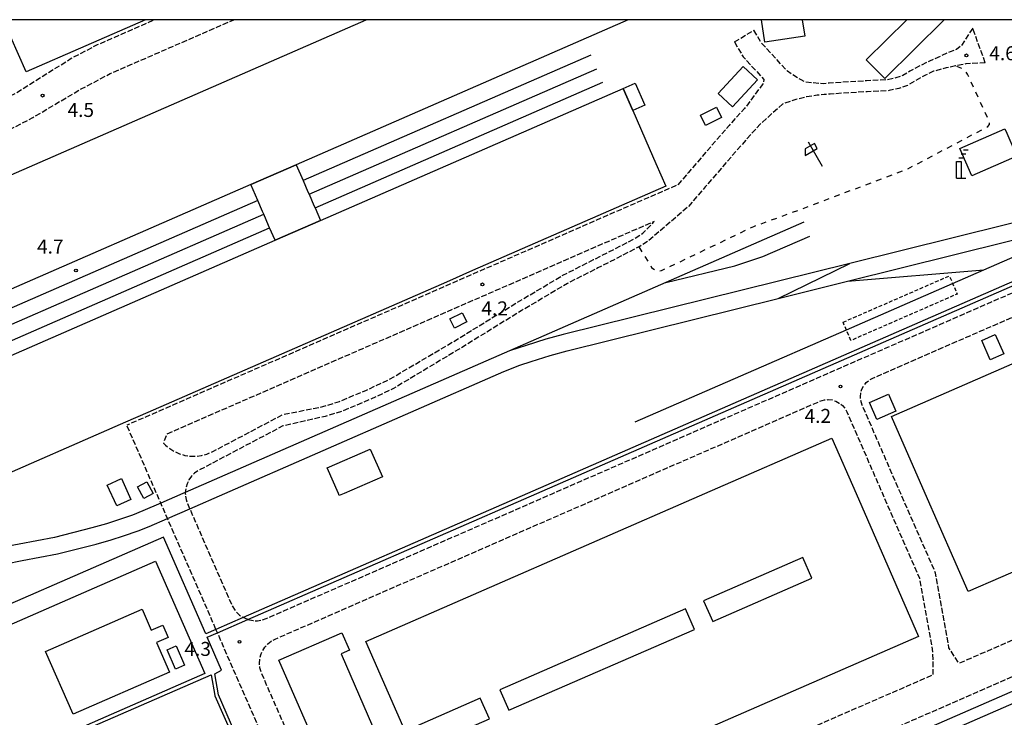
# Model space of a CAD drawing. Extents: x -16000 to -13998, y 100500 to 102000.
# Drawn here: x -15069 to -14805, y 101813 to 102000 of the extents above; entities that cross this region are included whole.
import ezdxf
from ezdxf.enums import TextEntityAlignment as Align

# ---------------------------------------------------------------- set-up
doc = ezdxf.new("R2010")
doc.units = 0
for name, pattern in [('210600', [2, 1.5, -0.5]), ('300300', [1.5, 1, -0.5]), ('620100', [3, 1.5, -1.5])]:
    doc.linetypes.add(name, pattern=pattern)
for name, color, linetype in [('2106000', 3, '210600'), ('2106001', 3, '210600'), ('2305000', 7, '230500'), ('2305001', 7, '230500'), ('3001000', 4, 'Continuous'), ('3001310', 4, 'Continuous'), ('3002000', 5, 'Continuous'), ('3003000', 7, '300300'), ('4234000', 7, 'Continuous'), ('4234990', 1, 'Continuous'), ('4262000', 1, '426200'), ('6201000', 6, '620100'), ('6216000', 7, 'Continuous'), ('7312000', 1, 'Continuous'), ('999', 7, 'Continuous')]:
    doc.layers.add(name, color=color, linetype=linetype)
doc.styles.add('PlotAnnotation', font='MS Gothic.ttf')
doc.linetypes.add('230500', pattern='A,2.5,[2,dmdr.shx,S=0.6,R=0,X=0,Y=-0.3],2.5', length=5)
doc.linetypes.add('426200', pattern='A,1.5,[3,dmdr.shx,S=0.1,R=180,X=0,Y=0],1.5', length=3)

# ---------------------------------------------------------------- blocks, each defined once
blk = doc.blocks.new('423400')
at = {"layer": '4234990'}
for points in [[(0, 2.2), (0.5, 2.2)], [(0.75, 2.6), (0.25, 2.6)], [(1, 3), (0.5, 3)], [(-0.25, 0), (-0.25, 1.8), (0.25, 1.8), (0.25, 0)], [(-0.25, 0), (0.75, 0)]]:
    blk.add_lwpolyline(points, dxfattribs=at)
blk = doc.blocks.new('621600')
at = {"layer": '6216000'}
for points in [[(0.23, 0.6), (-0.07, 1.12), (-1.06, 0.54), (-1.07, -0.15)], [(-0.75, 1.3), (0.75, -1.3)], [(-1.07, -0.15), (0.23, 0.6)]]:
    blk.add_lwpolyline(points, dxfattribs=at)
blk = doc.blocks.new('731200')
at = {"layer": '7312000'}
blk.add_circle((0, 0), 0.15, dxfattribs=at)

msp = doc.modelspace()

# ---------------------------------------------------------------- linework, layer by layer
at = {"layer": '2106000', "flags": 128}
for points in [[(-15113.86, 101951.89), (-15091.19, 101961.8), (-15090.28, 101962.2), (-15073.58, 101969.49), (-15065.42, 101973.76), (-15052.51, 101981.4), (-15044.67, 101985.52), (-15011.54, 102000)], [(-15085.99, 101972.79), (-15083.23, 101974.01), (-15076.78, 101976.82), (-15070.04, 101980.27), (-15055.12, 101989.65), (-15048.08, 101993.31), (-15032.77, 102000)], [(-14813.36, 101997.71), (-14816.39, 101993.1), (-14817.69, 101992.03), (-14819.42, 101991.38), (-14824.91, 101988.88), (-14827.3, 101987.69), (-14830.23, 101986.19), (-14832.09, 101985.02), (-14834, 101984.35), (-14836.17, 101983.87), (-14841.81, 101983.58), (-14851.85, 101982.96), (-14853.47, 101982.79), (-14858.23, 101983.24), (-14859.39, 101983.83), (-14863.05, 101986.14), (-14869.97, 101993.72), (-14872.03, 101997.17)], [(-14877.29, 101994.02), (-14874.91, 101990.04), (-14869.37, 101983.97), (-14869.63, 101982.75), (-14874.56, 101976.17), (-14878.67, 101971.63), (-14889.61, 101958.99), (-14892.42, 101955.71), (-15040.25, 101891.17)], [(-14809.97, 101988.43), (-14815.22, 101988.13), (-14817.97, 101987.58), (-14820.43, 101987.09), (-14823.85, 101986.14), (-14825.98, 101985.08), (-14828.78, 101983.64), (-14830.81, 101982.38), (-14833.19, 101981.53), (-14835.78, 101980.96), (-14841.65, 101980.66), (-14851.6, 101980.05), (-14853.18, 101979.88), (-14855.11, 101979.7), (-14857.9, 101979.28), (-14860.8, 101978.6), (-14864.35, 101977.35), (-14870.37, 101971.95), (-14874.22, 101967.7), (-14885.11, 101955.11), (-14889.65, 101949.83), (-14900.18, 101940.76), (-14902.68, 101939.12), (-14902.87, 101939.02), (-14913.9, 101933.37), (-14922.08, 101929.21), (-14934.5, 101921.83), (-14951.26, 101911.51), (-14968.67, 101901.03), (-14974.85, 101898.13), (-14982.28, 101895.01), (-14987.02, 101893.52), (-14998.37, 101890.98), (-15020.82, 101879.12), (-15022.04, 101878.31), (-15022.88, 101877.48), (-15023.57, 101876.52), (-15024.08, 101875.45), (-15024.41, 101874.32), (-15024.55, 101873.14), (-15024.55, 101872.87), (-15024.35, 101871.25), (-15023.97, 101870.13), (-15023.36, 101868.75), (-15012.07, 101842.89), (-15010.87, 101841.03), (-15010.01, 101840.22), (-15009.03, 101839.56)], [(-15030.38, 101886.39), (-15029.85, 101885.82), (-15028.7, 101884.88), (-15027.44, 101884.1), (-15026.09, 101883.5), (-15024.66, 101883.09), (-15023.2, 101882.87), (-15021.72, 101882.85), (-15020.24, 101883.03), (-15018.81, 101883.41), (-15017.18, 101884.11), (-14998.33, 101894.06), (-14987.66, 101896.16), (-14983.22, 101897.56), (-14975.95, 101900.61), (-14969.84, 101903.47), (-14952.57, 101913.64), (-14935.79, 101923.97), (-14923.29, 101931.4), (-14915.04, 101935.6), (-14903.94, 101941.28), (-14901.79, 101942.7), (-14898.75, 101945.86), (-15029.53, 101888.76), (-15030.38, 101886.39)], [(-15007.77, 101839.02), (-15006.32, 101838.73), (-15005.14, 101838.71), (-15003.97, 101838.9), (-15002.85, 101839.28), (-14925.96, 101872.87), (-14782.44, 101935.56)], [(-14797.26, 101854.1), (-14792.37, 101842.91), (-14792.02, 101841.59), (-14792.02, 101840.64), (-14792.22, 101839.71), (-14792.6, 101838.85), (-14793.16, 101838.09), (-14793.87, 101837.45), (-14794.69, 101836.99), (-14817.01, 101827.24), (-14819.73, 101831.42), (-14823.3, 101851.44), (-14832.67, 101872.87), (-14843.01, 101896.55), (-14843.39, 101897.79), (-14843.47, 101898.83), (-14843.36, 101899.88), (-14843.05, 101900.88), (-14842.55, 101901.8), (-14841.89, 101902.61), (-14841.09, 101903.29), (-14840.17, 101903.8), (-14780.04, 101930.06)], [(-14980.22, 101769.96), (-15004.07, 101824.56), (-15004.53, 101826.02), (-15004.65, 101827.19), (-15004.58, 101828.37), (-15004.31, 101829.53), (-15003.85, 101830.62), (-15003.21, 101831.61), (-15002.42, 101832.49), (-15001.49, 101833.22), (-15000.45, 101833.78), (-14910.97, 101872.87), (-14854.38, 101897.59), (-14853.14, 101897.97), (-14852.1, 101898.05), (-14851.05, 101897.94), (-14850.05, 101897.63), (-14849.13, 101897.13), (-14848.32, 101896.47), (-14847.64, 101895.67), (-14847.13, 101894.75), (-14837.58, 101872.87), (-14827.64, 101850.13), (-14824.11, 101830.36), (-14824.02, 101824.17), (-14832.29, 101820.56), (-14837.7, 101818.2), (-14865.5, 101806.06), (-14874.57, 101802.1), (-14920.99, 101781.82), (-14930.07, 101777.85), (-14958.99, 101765.22)], [(-15016.32, 101836.38), (-15029.32, 101866.15), (-15031.12, 101870.27), (-15032.26, 101872.87), (-15040.25, 101891.17)], [(-14986.17, 101767.36), (-15015.92, 101835.46)], [(-14791.81, 101828.42), (-14955.39, 101756.97)]]:
    msp.add_lwpolyline(points, dxfattribs=at)
at = {"layer": '2106001', "flags": 128}
for points in [[(-14877.29, 101994.02), (-14872.03, 101997.17)], [(-14809.97, 101988.43), (-14813.36, 101997.71)], [(-15007.77, 101839.02), (-15009.03, 101839.56)], [(-15015.92, 101835.46), (-15016.32, 101836.38)]]:
    msp.add_lwpolyline(points, dxfattribs=at)
at = {"layer": '2305000', "flags": 128}
for points in [[(-14915.81, 101990.52), (-14992.96, 101956.81)], [(-14991.36, 101953.15), (-14914.2, 101986.85)], [(-14989.76, 101949.48), (-14912.6, 101983.19)], [(-14761.27, 101955.78), (-14762.08, 101955.54), (-14846.31, 101934.6), (-14923.22, 101915.48), (-14927.89, 101914.22), (-14933.15, 101912.59), (-14937.59, 101911.13), (-15024.55, 101873.14), (-15025.17, 101872.87), (-15031.12, 101870.27), (-15035.9, 101868.19), (-15038.69, 101867.05), (-15042.5, 101865.74), (-15045.68, 101864.73), (-15049.6, 101863.62), (-15059.65, 101861.05), (-15069.1, 101859.26), (-15073.38, 101858.44), (-15078.32, 101857.66), (-15081.94, 101857.33), (-15086.25, 101857.1), (-15102.95, 101856.72), (-15107.51, 101856.78), (-15122.04, 101856.98), (-15128.15, 101857.16), (-15134.31, 101857.6), (-15140.31, 101858.32), (-15146.34, 101859.26), (-15178.46, 101865.22), (-15187.35, 101866.87)], [(-15185.18, 101861.89), (-15147.16, 101854.83), (-15141, 101853.87), (-15134.85, 101853.13), (-15128.47, 101852.67), (-15122.17, 101852.48), (-15103.01, 101852.22), (-15086.14, 101852.61), (-15081.7, 101852.84), (-15077.91, 101853.18), (-15072.69, 101853.99), (-15068.26, 101854.84), (-15058.81, 101856.63), (-15048.49, 101859.25), (-15044.45, 101860.41), (-15041.15, 101861.45), (-15037.23, 101862.79), (-15034.2, 101864.02), (-15029.32, 101866.15), (-15023.36, 101868.75), (-15013.94, 101872.87), (-14939.08, 101905.57), (-14934.86, 101907.29), (-14931.82, 101908.3), (-14926.72, 101909.88), (-14922.14, 101911.11), (-14865.55, 101925.18), (-14846.93, 101929.81), (-14760.89, 101951.2), (-14759.45, 101951.63)], [(-15005.13, 101951.49), (-15131.62, 101896.24), (-15138.52, 101891.86), (-15152.21, 101883.7)], [(-14818.75, 101929.22), (-14810.33, 101932.89), (-14794.95, 101939.61), (-14784.81, 101943.58), (-14772.94, 101947.37), (-14760.89, 101951.2)], [(-15189.97, 101872.86), (-15189.86, 101872.87), (-15187.05, 101873.16), (-15185.08, 101873.4), (-15183.1, 101873.69), (-15181.14, 101874.02), (-15179.18, 101874.39), (-15177.23, 101874.8), (-15175.29, 101875.25), (-15173.36, 101875.74), (-15171.44, 101876.27), (-15169.53, 101876.84), (-15167.63, 101877.45), (-15165.75, 101878.1), (-15163.88, 101878.79), (-15162.03, 101879.52), (-15156.53, 101881.81), (-15152.21, 101883.7), (-15124.03, 101895.19), (-15003.53, 101947.83)], [(-15189.5, 101871.78), (-15186.49, 101871.74), (-15183.81, 101871.76), (-15182.31, 101871.79), (-15180.81, 101871.85), (-15179.3, 101871.94), (-15177.8, 101872.06), (-15176.31, 101872.22), (-15174.81, 101872.4), (-15173.32, 101872.62), (-15171.83, 101872.87), (-15170.36, 101873.15), (-15168.89, 101873.46), (-15167.42, 101873.8), (-15165.96, 101874.17), (-15164.51, 101874.57), (-15163.07, 101875.01), (-15161.64, 101875.47), (-15160.22, 101875.96), (-15158.81, 101876.48), (-15157.4, 101877.03), (-15150.55, 101879.44), (-15148.16, 101880.29), (-15143.42, 101882.36), (-15001.93, 101944.16)], [(-14858.63, 101945.62), (-14895.65, 101929.45), (-14937.59, 101911.13)], [(-14895.65, 101929.45), (-14877.14, 101933.97), (-14869.62, 101936.41), (-14857.01, 101941.92)], [(-14865.55, 101925.18), (-14846.31, 101934.6)], [(-14846.93, 101929.81), (-14810.33, 101932.89)], [(-14903.87, 101892.04), (-14847.25, 101916.77)]]:
    msp.add_lwpolyline(points, dxfattribs=at)
at = {"layer": '2305001', "flags": 128}
msp.add_lwpolyline([(-14847.25, 101916.77), (-14818.75, 101929.22)], dxfattribs=at)
at = {"layer": '3001000', "flags": 128}
for points in [[(-14859.07, 102000), (-14858.41, 101995.57), (-14869.12, 101993.97), (-14870.02, 102000)], [(-14820.99, 102000), (-14836.9, 101984.22), (-14841.89, 101989.26), (-14831.06, 102000)]]:
    msp.add_lwpolyline(points, dxfattribs=at)
for points in [[(-14874.93, 101987.44), (-14871.06, 101983.87), (-14877.74, 101976.64), (-14881.61, 101980.22), (-14874.93, 101987.44)], [(-14907.12, 101981.57), (-14903.88, 101982.98), (-14901.3, 101977.08), (-14904.54, 101975.66), (-14907.12, 101981.57)], [(-14882.07, 101976.51), (-14880.72, 101973.76), (-14885.06, 101971.64), (-14886.41, 101974.39), (-14882.07, 101976.51)], [(-14801.51, 101963.36), (-14813.63, 101958.06), (-14816.84, 101965.39), (-14804.71, 101970.69), (-14804.19, 101969.51), (-14803.39, 101967.67), (-14801.51, 101963.36)], [(-15005.13, 101951.49), (-15007, 101955.77), (-14994.83, 101961.09), (-14992.96, 101956.81), (-14991.66, 101953.83), (-14991.36, 101953.15), (-14990.03, 101950.09), (-14989.76, 101949.48), (-14988.29, 101946.11), (-15000.46, 101940.79), (-15001.93, 101944.16), (-15002.2, 101944.77), (-15003.53, 101947.83), (-15003.83, 101948.52), (-15005.13, 101951.49)], [(-14952.34, 101917.26), (-14953.56, 101919.73), (-14950.26, 101921.35), (-14949.04, 101918.88), (-14952.34, 101917.26)], [(-14807.3, 101915.49), (-14805.05, 101910.34), (-14808.69, 101908.75), (-14810.94, 101913.9), (-14807.3, 101915.49)], [(-14835.98, 101899.54), (-14833.96, 101894.92), (-14839.07, 101892.69), (-14841.08, 101897.31), (-14835.98, 101899.54)], [(-14976.11, 101833.15), (-14885.18, 101872.87), (-14851.13, 101887.74), (-14844.63, 101872.87), (-14827.87, 101834.49), (-14960.3, 101776.65), (-14970.63, 101800.29), (-14943, 101812.36), (-14945.42, 101817.9), (-14965.61, 101809.08), (-14976.11, 101833.15)], [(-14983.25, 101872.31), (-14983.5, 101872.87), (-14986.48, 101879.7), (-14974.93, 101884.74), (-14971.7, 101877.35), (-14981.96, 101872.87), (-14983.25, 101872.31)], [(-15039.14, 101871.27), (-15042.95, 101869.54), (-15045.47, 101875.1), (-15041.66, 101876.83), (-15039.14, 101871.27)], [(-15033.19, 101872.86), (-15035.63, 101871.54), (-15037.33, 101874.67), (-15034.88, 101876), (-15033.19, 101872.86)], [(-15032.24, 101832.87), (-15028.78, 101824.94), (-15054.65, 101813.64), (-15062.01, 101830.48), (-15036.13, 101841.78), (-15033.68, 101836.18), (-15030.56, 101837.54), (-15029.12, 101834.24), (-15032.24, 101832.87)], [(-14987.79, 101801.31), (-14999.49, 101828.08), (-14982.56, 101835.47), (-14980.51, 101830.77), (-14982.77, 101829.78), (-14973.14, 101807.71), (-14987.79, 101801.31)], [(-15027, 101831.93), (-15024.77, 101826.81), (-15027.2, 101825.75), (-15029.43, 101830.87), (-15027, 101831.93)]]:
    msp.add_lwpolyline(points, close=True, dxfattribs=at)
at = {"layer": '3001310', "flags": 128}
for points in [[(-14856.54, 101850.13), (-14858.96, 101855.67), (-14885.52, 101844.06), (-14883.1, 101838.52), (-14856.54, 101850.13)], [(-14888.01, 101836.38), (-14890.43, 101841.92), (-14940.16, 101820.2), (-14937.74, 101814.66), (-14888.01, 101836.38)]]:
    msp.add_lwpolyline(points, close=True, dxfattribs=at)
at = {"layer": '3002000', "flags": 128}
for points in [[(-14905.75, 102000), (-14994.83, 101961.09), (-15007, 101955.77), (-15155.29, 101890.99), (-15158.13, 101897.49), (-15162.81, 101908.21), (-15166.55, 101916.76), (-15110.79, 101941.12), (-15109.42, 101941.72), (-14976.02, 102000)], [(-15035.26, 102000), (-15067.26, 101986.02), (-15073.37, 102000)], [(-14797.26, 101854.1), (-14814.61, 101846.52), (-14826.12, 101872.87), (-14835.13, 101893.5), (-14835.13, 101893.5), (-14720.64, 101943.52)]]:
    msp.add_lwpolyline(points, dxfattribs=at)
msp.add_lwpolyline([(-15116.54, 101858.8), (-15122.69, 101872.87), (-15125.8, 101879.99), (-15128.02, 101885.07), (-15000.46, 101940.79), (-14988.29, 101946.11), (-14907.12, 101981.57), (-14904.54, 101975.66), (-14900.12, 101965.55), (-14898.32, 101961.42), (-14895.65, 101955.29), (-14947.48, 101932.65), (-14954.48, 101929.59), (-15034.64, 101894.57), (-15040.6, 101891.97), (-15078.99, 101875.2), (-15097.67, 101867.04), (-15116.54, 101858.8)], close=True, dxfattribs=at)
at = {"layer": '3003000', "flags": 128}
msp.add_lwpolyline([(-14848.14, 101918.81), (-14819.64, 101931.25), (-14817.51, 101926.37), (-14846, 101913.92), (-14848.14, 101918.81)], close=True, dxfattribs=at)
at = {"layer": '4262000', "flags": 128}
for points in [[(-14953.96, 101753.68), (-14955.39, 101756.97), (-14958.99, 101765.22), (-14964.14, 101776.99), (-14980.22, 101769.96), (-14986.17, 101767.36), (-14992.04, 101764.79), (-15007.67, 101800.56), (-15010.06, 101806.04), (-15015.66, 101818.86), (-15016.65, 101824.49), (-15014.82, 101825.41), (-15018.67, 101834.26), (-15015.92, 101835.46), (-15007.77, 101839.02), (-14930.28, 101872.87), (-14757.02, 101948.56), (-14758.49, 101951.92), (-14760.3, 101956.08), (-14761.59, 101959.01)], [(-14762.5, 101958.61), (-14761.27, 101955.78), (-14759.45, 101951.63), (-14758.34, 101949.07), (-14932.78, 101872.87), (-15009.03, 101839.56), (-15016.32, 101836.38), (-15019.07, 101835.17), (-15030.42, 101861.15), (-15094.05, 101833.36), (-15129.17, 101851.6), (-15172.44, 101832.7), (-15179.56, 101849.02), (-15180.13, 101850.33), (-15185.18, 101861.89), (-15187.35, 101866.87), (-15187.85, 101868), (-15189.5, 101871.78), (-15189.97, 101872.86), (-15200.33, 101896.58), (-15203.94, 101904.83), (-15206.77, 101911.31), (-15210.22, 101919.2), (-15212.02, 101923.32), (-15169.83, 101941.75), (-15164.33, 101944.15), (-15156.25, 101947.68), (-15141.38, 101948.6), (-15141.35, 101948.6), (-15118.43, 101958.61)], [(-15283.95, 101867.96), (-15280.96, 101872.87), (-15278.21, 101877.38), (-15277.76, 101878.11), (-15275.49, 101881.85), (-15271.77, 101887.96), (-15269.61, 101891.5), (-15265.25, 101898.65), (-15233.99, 101912.27), (-15229.69, 101909.52), (-15222.05, 101904.63), (-15220.64, 101903.73), (-15214.88, 101900.05), (-15206.9, 101894.94), (-15206.6, 101894.26), (-15197.25, 101872.87), (-15196.94, 101872.14), (-15196.81, 101871.86), (-15195.27, 101868.34), (-15193.1, 101863.36), (-15192.72, 101862.48), (-15187.23, 101849.93), (-15186.31, 101847.8), (-15174.34, 101820.4), (-15127.91, 101840.67), (-15099.08, 101826.85), (-15087.42, 101798.85), (-15082.29, 101797.03), (-15080.91, 101796.54), (-15078.33, 101795.62), (-15048.16, 101726.27), (-15044.57, 101718.01), (-15043.14, 101714.72), (-15042.54, 101713.35), (-15039.97, 101707.45), (-14997.32, 101725.91), (-14979.05, 101733.81), (-14979.84, 101735.65), (-15000.15, 101726.86), (-15038.94, 101710.08), (-15039.98, 101712.47), (-15040.71, 101714.15), (-15041.31, 101715.53), (-15042.73, 101718.81), (-15046.32, 101727.07), (-15077.24, 101798.14), (-15077.64, 101799.06), (-15078.06, 101800.03), (-15083.53, 101802.01), (-15093.85, 101825.44), (-15092.52, 101828.45), (-15032.52, 101854.7)], [(-14667.91, 101878.64), (-14681.11, 101872.87), (-14720.64, 101855.6), (-14756.17, 101840.08), (-14781.91, 101828.84), (-14783.74, 101828.04), (-14788.64, 101825.9), (-14953.96, 101753.68), (-14954.87, 101753.28), (-14970.12, 101746.62), (-14978.77, 101742.85), (-15041.31, 101715.53)], [(-14741.89, 101493.11), (-14742.31, 101494.37), (-14747.57, 101510.4), (-14764.61, 101518.95), (-14769.11, 101521.22), (-14773.14, 101523.24), (-14776.82, 101525.08), (-14795.9, 101534.65), (-14815.89, 101544.68), (-14822.64, 101548.07), (-14912.53, 101593.18), (-14914.31, 101594.07), (-14914.48, 101594.46), (-14924.44, 101617.27), (-14950.12, 101676.04), (-14952.95, 101682.53), (-14978.62, 101741.28), (-14977.59, 101741.72), (-14970.09, 101745), (-14954.27, 101751.91), (-14953.67, 101750.53), (-14786.82, 101823.42), (-14782.54, 101825.29), (-14780.71, 101826.09), (-14755.11, 101837.27), (-14720.64, 101852.33), (-14673.61, 101872.87), (-14666.75, 101875.87)], [(-15032.52, 101854.7), (-15019.34, 101824.53), (-15077.64, 101799.06)], [(-15077.24, 101798.14), (-15054.96, 101807.87), (-15017.61, 101824.19), (-15016.64, 101818.63), (-15016.6, 101818.52), (-15011.84, 101807.62), (-15010.98, 101805.64), (-15008.58, 101800.16), (-14999.29, 101778.9), (-14993.9, 101766.54), (-14992.56, 101763.48), (-14985.77, 101766.44), (-14979.82, 101769.04), (-14964.65, 101775.67), (-14959.91, 101764.82), (-14956.31, 101756.57), (-14954.87, 101753.28)]]:
    msp.add_lwpolyline(points, dxfattribs=at)
at = {"layer": '6201000', "flags": 128}
msp.add_lwpolyline([(-14902.87, 101939.02), (-14899.48, 101933.52), (-14898.9, 101933.01), (-14898.39, 101932.56), (-14897.93, 101932.54), (-14897.48, 101932.57), (-14896.79, 101932.69), (-14872.07, 101944.53), (-14859.02, 101949.28), (-14830.82, 101959.94), (-14809.26, 101971.33), (-14808.83, 101971.85), (-14808.88, 101972.37), (-14809.06, 101972.96), (-14814.73, 101985.41), (-14815.72, 101986.65), (-14817.97, 101987.58)], dxfattribs=at)
at = {"layer": '999', "flags": 128}
msp.add_lwpolyline([(-16000, 100500), (-14000, 100500), (-14000, 102000), (-16000, 102000)], close=True, dxfattribs=at)

# ---------------------------------------------------------------- block references
at = {"layer": '4234000', "xscale": 2.5, "yscale": 2.5, "zscale": 2.5}
msp.add_blockref('423400', (-14817.08, 101957.44), dxfattribs=at)
at = {"layer": '6216000', "xscale": 2.5, "yscale": 2.5, "zscale": 2.5}
msp.add_blockref('621600', (-14855.65, 101963.95), dxfattribs=at)
at = {"layer": '7312000', "xscale": 2.5, "yscale": 2.5, "zscale": 2.5}
for p in [(-14815.06, 101990.42, 4.63), (-15062.81, 101979.62, 4.5), (-15053.87, 101932.69, 4.72), (-14944.87, 101928.97, 4.21), (-14848.83, 101901.58, 4.2), (-15010.01, 101833.05, 4.3)]:
    msp.add_blockref('731200', p, dxfattribs=at)

# ---------------------------------------------------------------- texts
at = {"layer": '7312000', "style": 'PlotAnnotation'}
for s, p in [('4.6', (-14805.35, 101990.51)), ('4.5', (-15052.58, 101975.29)), ('4.7', (-15060.76, 101938.62)), ('4.2', (-14941.57, 101922.04)), ('4.2', (-14854.9, 101893.18)), ('4.3', (-15021.23, 101830.65))]:
    msp.add_text(s, height=3.75, dxfattribs=at).set_placement(p, align=Align.MIDDLE)

doc.saveas('drawing.dxf')
